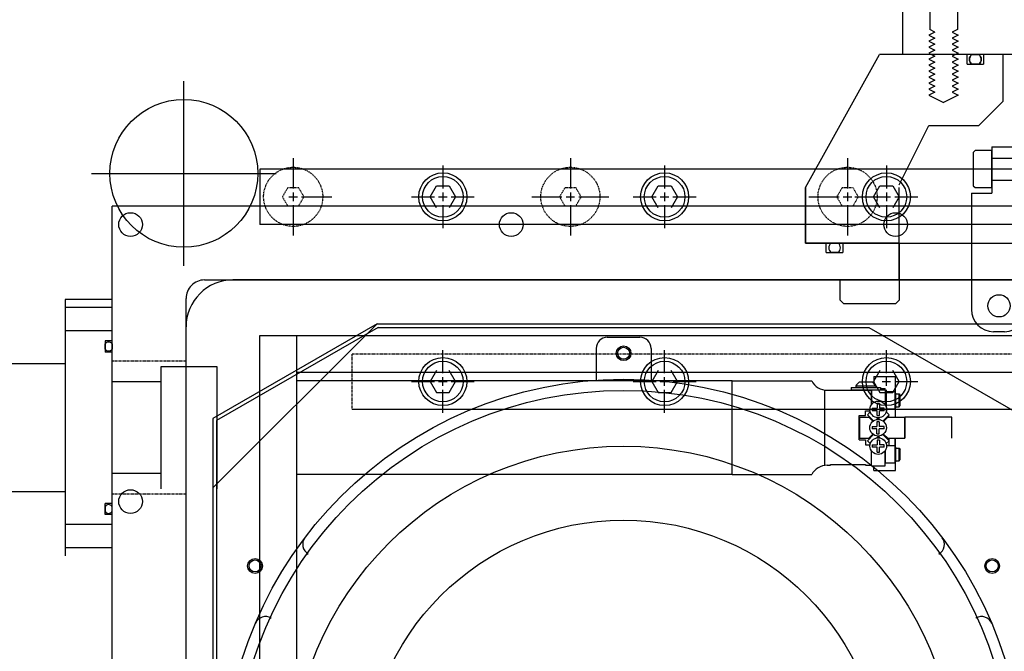
# Model space of a CAD drawing. Extents: x -700 to 5554, y -1685 to 3094.
# Drawn here: x 977 to 1243, y 1903 to 2074 of the extents above; entities that cross this region are included whole.
import ezdxf

# ---------------------------------------------------------------- set-up
doc = ezdxf.new("R2010")
doc.units = 0
doc.header["$MEASUREMENT"] = 0
doc.linetypes.add('HIDDEN', pattern=[0.25, 0.125, -0.125])
doc.layers.get('0').update_dxf_attribs({"linetype": 'CONTINUOUS'})
for name, color, linetype in [('DEWARASSY', 7, 'CONTINUOUS'), ('INNERFPBOX', 7, 'CONTINUOUS'), ('LAYER01', 1, 'CONTINUOUS'), ('LENSHOLDER', 7, 'CONTINUOUS'), ('OBFASTENERS', 7, 'CONTINUOUS'), ('OBPLATELOWER', 7, 'CONTINUOUS'), ('OBPLATEMIDDLE1', 7, 'CONTINUOUS'), ('OPTICALBENCH', 7, 'CONTINUOUS'), ('POST', 7, 'CONTINUOUS'), ('ROBOHAND', 7, 'CONTINUOUS'), ('ZAXIS', 7, 'CONTINUOUS')]:
    doc.layers.add(name, color=color, linetype=linetype)

# ---------------------------------------------------------------- blocks, each defined once
blk = doc.blocks.new('TOTAL-G2')
at = {"layer": 'LAYER01', "color": 7, "linetype": 'Continuous'}
for p, q in [((1220.534328, 2087.242757), (1233.534328, 2087.242757)), ((1223.297481, 2087.242757), (1223.297481, 2071.702757)), ((1230.771081, 2087.242757), (1230.771081, 2071.702757)), ((1224.697481, 2071.002757), (1223.071881, 2070.189957)), ((1223.071881, 2070.189957), (1224.697481, 2069.377157)), ((1224.697481, 2071.002757), (1223.297481, 2071.702757)), ((1230.771081, 2071.702757), (1229.371081, 2071.002757)), ((1229.371081, 2071.002757), (1230.996681, 2070.189957)), ((1230.996681, 2070.189957), (1229.371081, 2069.377157)), ((1224.697481, 2069.377157), (1223.071881, 2068.564357)), ((1223.071881, 2068.564357), (1224.697481, 2067.751557)), ((1224.697481, 2067.751557), (1223.071881, 2066.938757)), ((1229.371081, 2069.377157), (1230.996681, 2068.564357)), ((1230.996681, 2068.564357), (1229.371081, 2067.751557)), ((1229.371081, 2067.751557), (1230.996681, 2066.938757)), ((1223.071881, 2066.938757), (1224.697481, 2066.125957)), ((1224.697481, 2066.125957), (1223.071881, 2065.313157)), ((1223.071881, 2065.313157), (1224.697481, 2064.500357)), ((1230.996681, 2066.938757), (1229.371081, 2066.125957)), ((1229.371081, 2066.125957), (1230.996681, 2065.313157)), ((1230.996681, 2065.313157), (1229.371081, 2064.500357)), ((1224.697481, 2064.500357), (1223.071881, 2063.687557)), ((1223.071881, 2063.687557), (1224.697481, 2062.874757)), ((1224.697481, 2062.874757), (1223.071881, 2062.061957)), ((1223.071881, 2062.061957), (1224.697481, 2061.249157)), ((1229.371081, 2064.500357), (1230.996681, 2063.687557)), ((1230.996681, 2063.687557), (1229.371081, 2062.874757)), ((1229.371081, 2062.874757), (1230.996681, 2062.061957)), ((1230.996681, 2062.061957), (1229.371081, 2061.249157)), ((1224.697481, 2061.249157), (1223.071881, 2060.436357)), ((1223.071881, 2060.436357), (1224.697481, 2059.623557)), ((1224.697481, 2059.623557), (1223.071881, 2058.810757)), ((1229.371081, 2061.249157), (1230.996681, 2060.436357)), ((1230.996681, 2060.436357), (1229.371081, 2059.623557)), ((1229.371081, 2059.623557), (1230.996681, 2058.810757)), ((1223.071881, 2058.810757), (1224.697481, 2057.997957)), ((1224.697481, 2057.997957), (1223.071881, 2057.185157)), ((1223.071881, 2057.185157), (1224.697481, 2056.372357)), ((1230.996681, 2058.810757), (1229.371081, 2057.997957)), ((1229.371081, 2057.997957), (1230.996681, 2057.185157)), ((1230.996681, 2057.185157), (1229.371081, 2056.372357)), ((1224.697481, 2056.372357), (1223.071881, 2055.559557)), ((1223.071881, 2055.559557), (1224.697481, 2054.746757)), ((1224.697481, 2054.746757), (1223.071881, 2053.933957)), ((1229.371081, 2056.372357), (1230.996681, 2055.559557)), ((1230.996681, 2055.559557), (1229.371081, 2054.746757)), ((1229.371081, 2054.746757), (1230.996681, 2053.933957)), ((1223.071881, 2053.933957), (1227.034281, 2051.952757)), ((1230.996681, 2053.933957), (1227.034281, 2051.952757))]:
    blk.add_line(p, q, dxfattribs=at)
blk.add_lwpolyline([(1233.534328, 2087.242757), (1233.534328, 2095.242757), (1220.534328, 2095.242757), (1220.534328, 2087.242757)], close=True, dxfattribs=at)
blk = doc.blocks.new('TOTAL-G1')
at = {"layer": 'LAYER01', "color": 7, "linetype": 'Continuous'}
for p, q in [((1216.054422, 2064.890757), (1216.054422, 2087.242757)), ((1189.68543, 2028.890757), (1209.704422, 2064.890757)), ((1243.054375, 2064.890757), (1209.704422, 2064.890757)), ((1444.554422, 2064.890757), (1216.054422, 2064.890757)), ((1233.384422, 2062.29978), (1233.384422, 2064.89181)), ((1237.884422, 2064.890757), (1237.884422, 2062.29978)), ((1243.054375, 2064.890757), (1243.054375, 2052.202804)), ((1233.384422, 2062.29978), (1237.884422, 2062.29978)), ((1236.554328, 2045.702757), (1243.054375, 2052.202804)), ((1215.054375, 2029.68404), (1223.054375, 2045.702757)), ((1223.054375, 2045.702757), (1236.554328, 2045.702757)), ((1189.685524, 2028.890757), (1189.685524, 2013.890757)), ((1189.685524, 2013.890757), (1189.685524, 2028.890757)), ((1215.054469, 2013.890757), (1215.054469, 2028.890757)), ((1189.685524, 2013.890757), (1189.685524, 2023.890757)), ((1215.054422, 2013.890757), (1189.685524, 2013.890757)), ((1189.685524, 2013.890757), (1215.054469, 2013.890757)), ((1215.054469, 2013.890757), (1189.685524, 2013.890757))]:
    blk.add_line(p, q, dxfattribs=at)
blk.add_lwpolyline([(1236.556421, 2062.29978), (1234.712423, 2062.29978, -0.515703), (1234.712423, 2064.890757), (1236.556421, 2064.890757, -0.515703)], format="xyb", close=True, dxfattribs=at)
for start, end in [(125.439441, 234.560559), (305.439441, 54.560559)]:
    blk.add_arc((1235.634422, 2063.595268), 1.590086, start, end, dxfattribs=at)
at = {"layer": 'LAYER01'}
blk.add_blockref('TOTAL-G2', (0, 0), dxfattribs=at)
blk = doc.blocks.new('TOTAL-G10')
at = {"layer": 'LAYER01', "color": 5, "linetype": 'Continuous'}
for points in [[(1261.054469, 2037.390757), (1261.054469, 2030.390757), (1261.554469, 2029.890757), (1265.054469, 2029.890757), (1265.054469, 2037.890757), (1261.554469, 2037.890757)], [(1265.054469, 2036.390757), (1265.054469, 2031.390757), (1269.054469, 2031.390757), (1269.054469, 2036.390757)], [(1269.054469, 2035.890757), (1269.054469, 2031.890757), (1273.554469, 2031.890757), (1274.054469, 2032.390757), (1274.054469, 2035.390757), (1273.554469, 2035.890757)]]:
    blk.add_lwpolyline(points, close=True, dxfattribs=at)
blk = doc.blocks.new('TOTAL-G11')
at = {"layer": 'LAYER01', "color": 5, "linetype": 'Continuous'}
for points in [[(1365.054469, 2035.890757), (1365.054469, 2031.890757), (1360.554469, 2031.890757), (1360.054469, 2032.390757), (1360.054469, 2035.390757), (1360.554469, 2035.890757)], [(1369.054469, 2036.390757), (1369.054469, 2031.390757), (1365.054469, 2031.390757), (1365.054469, 2036.390757)], [(1373.054469, 2037.390757), (1373.054469, 2030.390757), (1372.554469, 2029.890757), (1369.054469, 2029.890757), (1369.054469, 2037.890757), (1372.554469, 2037.890757)]]:
    blk.add_lwpolyline(points, close=True, dxfattribs=at)
blk = doc.blocks.new('TOTAL-G12')
at = {"layer": 'LAYER01', "color": 5, "linetype": 'Continuous'}
for points in [[(1365.054469, 2035.890757), (1365.054469, 2031.890757), (1360.554469, 2031.890757), (1360.054469, 2032.390757), (1360.054469, 2035.390757), (1360.554469, 2035.890757)], [(1369.054469, 2036.390757), (1369.054469, 2031.390757), (1365.054469, 2031.390757), (1365.054469, 2036.390757)], [(1373.054469, 2037.390757), (1373.054469, 2030.390757), (1372.554469, 2029.890757), (1369.054469, 2029.890757), (1369.054469, 2037.890757), (1372.554469, 2037.890757)]]:
    blk.add_lwpolyline(points, close=True, dxfattribs=at)
blk = doc.blocks.new('TOTAL-G13')
at = {"layer": 'LAYER01', "color": 5, "linetype": 'Continuous'}
for points in [[(1261.054469, 2037.390757), (1261.054469, 2030.390757), (1261.554469, 2029.890757), (1265.054469, 2029.890757), (1265.054469, 2037.890757), (1261.554469, 2037.890757)], [(1265.054469, 2036.390757), (1265.054469, 2031.390757), (1269.054469, 2031.390757), (1269.054469, 2036.390757)], [(1269.054469, 2035.890757), (1269.054469, 2031.890757), (1273.554469, 2031.890757), (1274.054469, 2032.390757), (1274.054469, 2035.390757), (1273.554469, 2035.890757)]]:
    blk.add_lwpolyline(points, close=True, dxfattribs=at)
blk = doc.blocks.new('TOTAL-G9')
at = {"layer": 'LAYER01', "color": 5, "linetype": 'Continuous'}
for p, q in [((1248.054469, 2064.890757), (1248.054469, 2027.640757)), ((1386.054469, 2064.890757), (1248.054469, 2064.890757)), ((1386.054469, 2064.890757), (1248.054469, 2064.890757)), ((1248.054469, 2064.890757), (1248.054469, 2027.640757)), ((1386.054469, 2064.890757), (1386.054469, 2027.640757)), ((1386.054469, 2064.890757), (1386.054469, 2027.640757)), ((1240.054469, 2039.890757), (1240.054469, 2027.390757)), ((1240.054469, 2039.890757), (1248.054469, 2039.890757)), ((1240.054469, 2039.890757), (1248.054469, 2039.890757)), ((1240.054469, 2039.890757), (1240.054469, 2027.390757)), ((1248.054469, 2039.890757), (1248.054469, 2027.390757)), ((1248.054469, 2039.890757), (1248.054469, 2027.390757)), ((1254.054469, 2039.640757), (1254.054469, 2027.640757)), ((1254.054469, 2039.640757), (1254.054469, 2027.640757)), ((1275.554469, 2039.390757), (1254.054469, 2039.390757)), ((1275.554469, 2039.390757), (1254.054469, 2039.390757)), ((1256.054469, 2038.890757), (1256.054469, 2027.390757)), ((1256.054469, 2038.890757), (1261.054469, 2038.890757)), ((1256.054469, 2038.890757), (1261.054469, 2038.890757)), ((1256.054469, 2038.890757), (1256.054469, 2027.390757)), ((1261.054469, 2027.390757), (1261.054469, 2038.890757)), ((1261.054469, 2027.390757), (1261.054469, 2038.890757)), ((1269.054469, 2038.890757), (1274.054469, 2038.890757)), ((1269.054469, 2038.890757), (1269.054469, 2027.390757)), ((1269.054469, 2038.890757), (1269.054469, 2027.390757)), ((1269.054469, 2038.890757), (1274.054469, 2038.890757)), ((1274.054469, 2038.890757), (1274.054469, 2027.390757)), ((1274.054469, 2038.890757), (1274.054469, 2027.390757)), ((1275.554469, 2027.890757), (1275.554469, 2039.390757)), ((1275.554469, 2027.890757), (1275.554469, 2039.390757)), ((1358.554469, 2027.890757), (1358.554469, 2039.390757)), ((1358.554469, 2039.390757), (1380.054469, 2039.390757)), ((1358.554469, 2039.390757), (1380.054469, 2039.390757)), ((1358.554469, 2027.890757), (1358.554469, 2039.390757)), ((1360.054469, 2038.890757), (1360.054469, 2027.390757)), ((1365.054469, 2038.890757), (1360.054469, 2038.890757)), ((1365.054469, 2038.890757), (1360.054469, 2038.890757)), ((1360.054469, 2038.890757), (1360.054469, 2027.390757)), ((1365.054469, 2038.890757), (1365.054469, 2027.390757)), ((1365.054469, 2038.890757), (1365.054469, 2027.390757)), ((1373.054469, 2027.390757), (1373.054469, 2038.890757)), ((1378.054469, 2038.890757), (1373.054469, 2038.890757)), ((1378.054469, 2038.890757), (1373.054469, 2038.890757)), ((1373.054469, 2027.390757), (1373.054469, 2038.890757)), ((1378.054469, 2038.890757), (1378.054469, 2027.390757)), ((1378.054469, 2038.890757), (1378.054469, 2027.390757)), ((1380.054469, 2039.640757), (1380.054469, 2027.640757)), ((1380.054469, 2039.640757), (1380.054469, 2027.640757)), ((1394.054469, 2039.890757), (1386.054469, 2039.890757)), ((1386.054469, 2039.890757), (1386.054469, 2027.390757)), ((1386.054469, 2039.890757), (1386.054469, 2027.390757)), ((1394.054469, 2039.890757), (1386.054469, 2039.890757)), ((1394.054469, 2039.890757), (1394.054469, 2026.390757)), ((1394.054469, 2039.890757), (1394.054469, 2026.390757)), ((1240.054469, 2036.890757), (1248.054469, 2036.890757)), ((1240.054469, 2036.890757), (1243.054469, 2036.890757)), ((1240.054469, 2036.890757), (1243.054469, 2036.890757)), ((1240.054469, 2036.890757), (1248.054469, 2036.890757)), ((1248.054469, 2036.640757), (1254.054469, 2036.640757)), ((1248.054469, 2036.640757), (1254.054469, 2036.640757)), ((1256.054469, 2035.890757), (1261.054469, 2035.890757)), ((1256.054469, 2035.890757), (1261.054469, 2035.890757)), ((1261.054469, 2036.390757), (1269.054469, 2036.390757)), ((1261.054469, 2036.390757), (1269.054469, 2036.390757)), ((1269.054469, 2035.890757), (1274.054469, 2035.890757)), ((1269.054469, 2035.890757), (1274.054469, 2035.890757)), ((1365.054469, 2035.890757), (1360.054469, 2035.890757)), ((1365.054469, 2035.890757), (1360.054469, 2035.890757)), ((1373.054469, 2036.390757), (1365.054469, 2036.390757)), ((1373.054469, 2036.390757), (1365.054469, 2036.390757)), ((1378.054469, 2035.890757), (1373.054469, 2035.890757)), ((1378.054469, 2035.890757), (1373.054469, 2035.890757)), ((1386.054469, 2036.640757), (1380.054469, 2036.640757)), ((1386.054469, 2036.640757), (1380.054469, 2036.640757)), ((1394.054469, 2036.890757), (1386.054469, 2036.890757)), ((1394.054469, 2036.890757), (1386.054469, 2036.890757)), ((1394.054469, 2036.890757), (1391.054469, 2036.890757)), ((1394.054469, 2036.890757), (1391.054469, 2036.890757)), ((1240.054469, 2030.890757), (1248.054469, 2030.890757)), ((1240.054469, 2030.890757), (1248.054469, 2030.890757)), ((1248.054469, 2031.140757), (1254.054469, 2031.140757)), ((1248.054469, 2031.140757), (1254.054469, 2031.140757)), ((1256.054469, 2031.890757), (1261.054469, 2031.890757)), ((1256.054469, 2031.890757), (1261.054469, 2031.890757)), ((1261.054469, 2031.390757), (1269.054469, 2031.390757)), ((1261.054469, 2031.390757), (1269.054469, 2031.390757)), ((1269.054469, 2031.890757), (1274.054469, 2031.890757)), ((1269.054469, 2031.890757), (1274.054469, 2031.890757)), ((1365.054469, 2031.890757), (1360.054469, 2031.890757)), ((1365.054469, 2031.890757), (1360.054469, 2031.890757)), ((1373.054469, 2031.390757), (1365.054469, 2031.390757)), ((1373.054469, 2031.390757), (1365.054469, 2031.390757)), ((1378.054469, 2031.890757), (1373.054469, 2031.890757)), ((1378.054469, 2031.890757), (1373.054469, 2031.890757)), ((1386.054469, 2031.140757), (1380.054469, 2031.140757)), ((1386.054469, 2031.140757), (1380.054469, 2031.140757)), ((1394.054469, 2030.890757), (1386.054469, 2030.890757)), ((1394.054469, 2030.890757), (1386.054469, 2030.890757)), ((1248.054469, 2027.640757), (1254.054469, 2027.640757)), ((1248.054469, 2027.640757), (1254.054469, 2027.640757)), ((1256.054469, 2028.890757), (1261.054469, 2028.890757)), ((1256.054469, 2028.890757), (1261.054469, 2028.890757)), ((1261.054469, 2029.890757), (1269.054469, 2029.890757)), ((1261.054469, 2029.890757), (1269.054469, 2029.890757)), ((1358.554469, 2027.890757), (1275.554469, 2027.890757)), ((1358.554469, 2027.890757), (1275.554469, 2027.890757)), ((1373.054469, 2029.890757), (1365.054469, 2029.890757)), ((1373.054469, 2029.890757), (1365.054469, 2029.890757)), ((1378.054469, 2028.890757), (1373.054469, 2028.890757)), ((1378.054469, 2028.890757), (1373.054469, 2028.890757)), ((1386.054469, 2027.640757), (1380.054469, 2027.640757)), ((1386.054469, 2027.640757), (1380.054469, 2027.640757)), ((1234.554469, 2027.390757), (1240.054469, 2027.390757)), ((1234.554469, 2027.390757), (1234.554469, 1995.890757)), ((1234.554469, 2027.390757), (1234.554469, 1995.890757)), ((1234.554469, 2027.390757), (1240.054469, 2027.390757)), ((1248.054469, 2027.390757), (1256.054469, 2027.390757)), ((1248.054469, 2027.390757), (1256.054469, 2027.390757)), ((1256.054469, 2027.390757), (1269.054469, 2027.390757)), ((1256.054469, 2027.390757), (1269.054469, 2027.390757)), ((1274.054469, 2027.390757), (1317.054469, 2027.390757)), ((1274.054469, 2027.390757), (1317.054469, 2027.390757)), ((1360.054469, 2027.390757), (1317.054469, 2027.390757)), ((1360.054469, 2027.390757), (1317.054469, 2027.390757)), ((1378.054469, 2027.390757), (1365.054469, 2027.390757)), ((1378.054469, 2027.390757), (1365.054469, 2027.390757)), ((1386.054469, 2027.390757), (1378.054469, 2027.390757)), ((1386.054469, 2027.390757), (1378.054469, 2027.390757)), ((1399.554469, 2026.390757), (1394.054469, 2026.390757)), ((1399.554469, 2026.390757), (1394.054469, 2026.390757)), ((1399.554469, 2026.390757), (1399.554469, 1995.890757)), ((1399.554469, 2026.390757), (1399.554469, 1995.890757)), ((1378.554469, 2002.890757), (1255.554469, 2002.890757)), ((1378.554469, 2002.890757), (1255.554469, 2002.890757)), ((1249.554469, 1996.890757), (1249.554469, 1995.890757)), ((1249.554469, 1996.890757), (1249.554469, 1995.890757)), ((1384.554469, 1996.890757), (1384.554469, 1995.890757)), ((1384.554469, 1996.890757), (1384.554469, 1995.890757)), ((1243.554469, 1989.890757), (1240.554469, 1989.890757)), ((1243.554469, 1989.890757), (1240.554469, 1989.890757)), ((1393.554469, 1989.890757), (1390.554469, 1989.890757)), ((1393.554469, 1989.890757), (1390.554469, 1989.890757))]:
    blk.add_line(p, q, dxfattribs=at)
for points in [[(1336.054469, 2069.890757), (1336.054469, 2064.890757), (1298.054469, 2064.890757), (1298.054469, 2069.890757)], [(1336.054469, 2069.890757), (1336.054469, 2064.890757), (1298.054469, 2064.890757), (1298.054469, 2069.890757)], [(1235.054469, 2038.390757), (1235.054469, 2029.390757), (1235.554469, 2028.890757), (1240.054469, 2028.890757), (1240.054469, 2038.890757), (1235.554469, 2038.890757)], [(1235.054469, 2038.390757), (1235.054469, 2029.390757), (1235.554469, 2028.890757), (1240.054469, 2028.890757), (1240.054469, 2038.890757), (1235.554469, 2038.890757)], [(1399.054469, 2038.390757), (1399.054469, 2029.390757), (1398.554469, 2028.890757), (1394.054469, 2028.890757), (1394.054469, 2038.890757), (1398.554469, 2038.890757)], [(1399.054469, 2038.390757), (1399.054469, 2029.390757), (1398.554469, 2028.890757), (1394.054469, 2028.890757), (1394.054469, 2038.890757), (1398.554469, 2038.890757)]]:
    blk.add_lwpolyline(points, close=True, dxfattribs=at)
for centre in [(1242.054469, 1996.890757), (1242.054469, 1996.890757), (1242.054469, 1996.890757), (1242.054469, 1996.890757), (1392.054469, 1996.890757), (1392.054469, 1996.890757), (1392.054469, 1996.890757), (1392.054469, 1996.890757)]:
    blk.add_circle(centre, 3, dxfattribs=at)
for centre, start, end in [((1255.554469, 1996.890757), 90, 180), ((1255.554469, 1996.890757), 90, 180), ((1378.554469, 1996.890757), 0, 90), ((1378.554469, 1996.890757), 0, 90), ((1240.554469, 1995.890757), 180, 270), ((1240.554469, 1995.890757), 180, 270), ((1243.554469, 1995.890757), 270, 0), ((1243.554469, 1995.890757), 270, 0), ((1390.554469, 1995.890757), 180, 270), ((1390.554469, 1995.890757), 180, 270), ((1393.554469, 1995.890757), 270, 0), ((1393.554469, 1995.890757), 270, 0)]:
    blk.add_arc(centre, 6, start, end, dxfattribs=at)
at = {"layer": 'LAYER01'}
for name in ['TOTAL-G10', 'TOTAL-G13', 'TOTAL-G11', 'TOTAL-G12']:
    blk.add_blockref(name, (0, 0), dxfattribs=at)

msp = doc.modelspace()

# ---------------------------------------------------------------- linework, layer by layer
at = {"color": 0, "linetype": 'Continuous'}
msp.add_circle((1317.55446, 1868.89181), 410, dxfattribs=at)
at = {"layer": 'DEWARASSY', "color": 7, "linetype": 'Continuous'}
for points in [[(1632.05447, 2023.89181), (1002.05447, 2023.89181)], [(1002.05447, 1713.89181), (1002.05447, 2023.89181)], [(1027.05446, 2003.89181), (1607.05448, 2003.89181)], [(1599.35447, 2003.89181), (1034.75447, 2003.89181)], [(1199.05447, 2003.89181), (1215.05447, 2003.89181)], [(1022.05446, 1738.89178), (1022.05446, 1998.89181)], [(1022.05447, 1746.59181), (1022.05447, 1991.19181)]]:
    msp.add_lwpolyline(points, dxfattribs=at)
at = {"layer": 'DEWARASSY', "color": 7, "linetype": 'HIDDEN'}
for points in [[(1022.05447, 1981.89181), (1002.05447, 1981.89181)], [(1022.05447, 1945.89181), (1002.05447, 1945.89181)]]:
    msp.add_lwpolyline(points, dxfattribs=at)
at = {"layer": 'DEWARASSY', "color": 7, "linetype": 'Continuous'}
for centre in [(1007.05446, 2018.89181), (1110.05448, 2018.89181), (1214.05448, 2018.89181), (1007.05446, 1943.90194)]:
    msp.add_circle(centre, 3.2, dxfattribs=at)
for centre, radius, start, end in [((1027.05446, 1998.89181), 5, 90.000003, 180.000005), ((1034.75447, 1991.19181), 12.7, 90, 180)]:
    msp.add_arc(centre, radius, start, end, dxfattribs=at)
at = {"layer": 'INNERFPBOX', "color": 7, "linetype": 'Continuous'}
for points in [[(1042.05447, 1988.89181), (1592.05447, 1988.89181)], [(1042.05447, 1748.89181), (1042.05447, 1988.89181)], [(1052.05447, 1748.89181), (1052.05447, 1988.89181)], [(1052.05447, 1978.89181), (1582.05447, 1978.89181)]]:
    msp.add_lwpolyline(points, dxfattribs=at)
at = {"layer": 'LAYER01', "color": 7, "linetype": 'Continuous'}
msp.add_line((1199.80452, 2013.89076), (1434.30442, 2013.89076), dxfattribs=at)
at = {"layer": 'LENSHOLDER', "color": 7, "linetype": 'Continuous'}
for points in [[(1073.79349, 1992.05732), (1029.33281, 1966.38794)], [(1074.0625, 1991.05337), (1030.33677, 1965.80831)], [(1073.79349, 1992.05732), (1306.05447, 1992.05732)], [(1074.0625, 1991.05337), (1206.85279, 1991.05337)], [(1206.85279, 1991.05337), (1250.57852, 1965.80831)], [(1136.04024, 1988.36248), (1144.87505, 1988.36248)], [(1133.02838, 1985.35062), (1133.02838, 1976.76229)], [(1147.88692, 1985.35062), (1147.88692, 1976.76229)], [(1029.33281, 1966.38794), (1029.33281, 1771.39568)], [(1030.33677, 1965.80831), (1030.33677, 1771.97531)], [(1054.85036, 1929.86421), (1055.13766, 1929.69833)], [(1226.06494, 1929.86421), (1225.77763, 1929.69833)], [(1044.85036, 1912.5437), (1045.13766, 1912.37782)], [(1236.06494, 1912.5437), (1235.77763, 1912.37782)]]:
    msp.add_lwpolyline(points, dxfattribs=at)
at = {"layer": 'LENSHOLDER', "color": 1, "linetype": 'Continuous'}
msp.add_lwpolyline([(1073.79349, 1992.05732), (1029.33281, 1947.59665)], dxfattribs=at)
at = {"layer": 'LENSHOLDER', "color": 7, "linetype": 'Continuous'}
for centre, radius in [((1140.45765, 1984.04547), 2), ((1140.45765, 1984.04547), 1.621), ((1140.45765, 1868.89181), 108.12602), ((1140.45765, 1868.89181), 105.1011), ((1140.45765, 1868.89181), 90), ((1040.73165, 1926.46864), 2), ((1040.73165, 1926.46864), 1.621), ((1240.18365, 1926.46864), 2), ((1240.18365, 1926.46864), 1.621)]:
    msp.add_circle(centre, radius, dxfattribs=at)
for centre, start, end in [((1136.04024, 1985.35062), 90, 180), ((1144.87505, 1985.35062), 0, 90), ((1056.6436, 1932.30668), 142.888345, 240), ((1224.27169, 1932.30668), 300, 37.111655), ((1043.63173, 1909.76947), 60, 157.111655), ((1237.28356, 1909.76947), 22.888345, 120)]:
    msp.add_arc(centre, 3.01187, start, end, dxfattribs=at)
at = {"layer": 'OBFASTENERS', "color": 7, "linetype": 'Continuous'}
for points in [[(1051.05447, 2036.83505), (1051.05447, 2028.66099)], [(1126.05447, 2036.83505), (1126.05447, 2028.66099)], [(1201.05447, 2036.83505), (1201.05447, 2028.66099)], [(1091.55447, 2034.90615), (1091.55447, 2028.66099)], [(1151.55447, 2034.90615), (1151.55447, 2028.66099)], [(1211.55447, 2034.90615), (1211.55447, 2028.66099)], [(1051.05447, 2027.55408), (1051.05447, 2025.22954)], [(1089.82242, 2023.39181), (1088.09037, 2026.39181), (1089.82242, 2029.39181), (1093.28652, 2029.39181), (1095.01857, 2026.39181), (1093.28652, 2023.39181)], [(1091.55447, 2027.55408), (1091.55447, 2025.22954)], [(1126.05447, 2027.55408), (1126.05447, 2025.22954)], [(1149.82242, 2023.39181), (1148.09037, 2026.39181), (1149.82242, 2029.39181), (1153.28652, 2029.39181), (1155.01857, 2026.39181), (1153.28652, 2023.39181)], [(1151.55447, 2027.55408), (1151.55447, 2025.22954)], [(1201.05447, 2027.55408), (1201.05447, 2025.22954)], [(1209.82242, 2023.39181), (1208.09037, 2026.39181), (1209.82242, 2029.39181), (1213.28652, 2029.39181), (1215.01857, 2026.39181), (1213.28652, 2023.39181)], [(1211.55447, 2027.55408), (1211.55447, 2025.22954)], [(1049.8922, 2026.39181), (1052.21674, 2026.39181)], [(1053.32365, 2026.39181), (1061.4977, 2026.39181)], [(1083.04013, 2026.39181), (1089.28529, 2026.39181)], [(1090.3922, 2026.39181), (1092.71674, 2026.39181)], [(1093.82365, 2026.39181), (1100.06881, 2026.39181)], [(1115.61123, 2026.39181), (1123.78529, 2026.39181)], [(1124.8922, 2026.39181), (1127.21674, 2026.39181)], [(1128.32365, 2026.39181), (1136.4977, 2026.39181)], [(1143.04013, 2026.39181), (1149.28529, 2026.39181)], [(1150.3922, 2026.39181), (1152.71674, 2026.39181)], [(1153.82365, 2026.39181), (1160.06881, 2026.39181)], [(1190.61123, 2026.39181), (1198.78529, 2026.39181)], [(1199.8922, 2026.39181), (1202.21674, 2026.39181)], [(1203.04013, 2026.39181), (1209.28529, 2026.39181)], [(1203.32365, 2026.39181), (1211.4977, 2026.39181)], [(1210.3922, 2026.39181), (1212.71674, 2026.39181)], [(1213.82365, 2026.39181), (1220.06881, 2026.39181)], [(1051.05447, 2024.12263), (1051.05447, 2015.94857)], [(1091.55447, 2024.12263), (1091.55447, 2017.87747)], [(1126.05447, 2024.12263), (1126.05447, 2015.94857)], [(1151.55447, 2024.12263), (1151.55447, 2017.87747)], [(1201.05447, 2024.12263), (1201.05447, 2015.94857)], [(1211.55447, 2024.12263), (1211.55447, 2017.87747)], [(1091.55447, 1978.66099), (1091.55447, 1984.90615)], [(1151.55447, 1978.66099), (1151.55447, 1984.90615)], [(1211.55447, 1978.66099), (1211.55447, 1984.90615)], [(1089.82242, 1979.39181), (1088.09037, 1976.39181), (1089.82242, 1973.39181), (1093.28652, 1973.39181), (1095.01857, 1976.39181), (1093.28652, 1979.39181)], [(1091.55447, 1975.22954), (1091.55447, 1977.55408)], [(1149.82242, 1979.39181), (1148.09037, 1976.39181), (1149.82242, 1973.39181), (1153.28652, 1973.39181), (1155.01857, 1976.39181), (1153.28652, 1979.39181)], [(1151.55447, 1975.22954), (1151.55447, 1977.55408)], [(1209.82242, 1979.39181), (1208.09037, 1976.39181), (1209.82242, 1973.39181), (1213.28652, 1973.39181), (1215.01857, 1976.39181), (1213.28652, 1979.39181)], [(1211.55447, 1975.22954), (1211.55447, 1977.55408)], [(1083.04013, 1976.39181), (1089.28529, 1976.39181)], [(1090.3922, 1976.39181), (1092.71674, 1976.39181)], [(1093.82365, 1976.39181), (1100.06881, 1976.39181)], [(1143.04013, 1976.39181), (1149.28529, 1976.39181)], [(1150.3922, 1976.39181), (1152.71674, 1976.39181)], [(1153.82365, 1976.39181), (1160.06881, 1976.39181)], [(1210.3922, 1976.39181), (1212.71674, 1976.39181)], [(1213.82365, 1976.39181), (1220.06881, 1976.39181)], [(1091.55447, 1967.87747), (1091.55447, 1974.12263)], [(1151.55447, 1967.87747), (1151.55447, 1974.12263)], [(1211.55447, 1967.87747), (1211.55447, 1974.12263)]]:
    msp.add_lwpolyline(points, dxfattribs=at)
at = {"layer": 'OBFASTENERS', "color": 7, "linetype": 'HIDDEN'}
for points in [[(1049.61109, 2023.89181), (1048.16772, 2026.39181), (1049.61109, 2028.89181), (1052.49785, 2028.89181), (1053.94122, 2026.39181), (1052.49785, 2023.89181)], [(1124.61109, 2023.89181), (1123.16772, 2026.39181), (1124.61109, 2028.89181), (1127.49785, 2028.89181), (1128.94122, 2026.39181), (1127.49785, 2023.89181)], [(1199.61109, 2023.89181), (1198.16772, 2026.39181), (1199.61109, 2028.89181), (1202.49785, 2028.89181), (1203.94122, 2026.39181), (1202.49785, 2023.89181)]]:
    msp.add_lwpolyline(points, dxfattribs=at)
for centre in [(1051.05447, 2026.39181), (1126.05447, 2026.39181), (1201.05447, 2026.39181)]:
    msp.add_circle(centre, 8, dxfattribs=at)
at = {"layer": 'OBFASTENERS', "color": 7, "linetype": 'Continuous'}
for centre, radius in [((1091.55447, 2026.39181), 6.5), ((1151.55447, 2026.39181), 6.5), ((1211.55447, 2026.39181), 6.5), ((1091.55447, 2026.39181), 5.5), ((1151.55447, 2026.39181), 5.5), ((1211.55447, 2026.39181), 5.5), ((1091.55447, 1976.39181), 6.5), ((1151.55447, 1976.39181), 6.5), ((1211.55447, 1976.39181), 6.5), ((1091.55447, 1976.39181), 5.5), ((1151.55447, 1976.39181), 5.5), ((1211.55447, 1976.39181), 5.5)]:
    msp.add_circle(centre, radius, dxfattribs=at)
at = {"layer": 'OBPLATELOWER', "color": 1, "linetype": 'HIDDEN'}
for points in [[(1067.05447, 1983.89181), (1567.05447, 1983.89181)], [(1067.05447, 1968.89181), (1067.05447, 1983.89181)], [(1067.05447, 1968.89181), (1067.05447, 1983.89181)], [(1067.05447, 1968.89181), (1567.05447, 1968.89181)]]:
    msp.add_lwpolyline(points, dxfattribs=at)
at = {"layer": 'OBPLATEMIDDLE1', "color": 4, "linetype": 'Continuous'}
msp.add_lwpolyline([(1067.05447, 1968.89181), (1567.05447, 1968.89181), (1567.05447, 2033.89181), (1067.05447, 2033.89181)], dxfattribs=at)
at = {"layer": 'OPTICALBENCH', "color": 4, "linetype": 'Continuous'}
for points in [[(1592.05447, 2033.89181), (1042.05447, 2033.89181)], [(1042.05447, 2033.89181), (1042.05447, 2018.89181)], [(1592.05447, 2018.89181), (1042.05447, 2018.89181)]]:
    msp.add_lwpolyline(points, dxfattribs=at)
at = {"layer": 'OPTICALBENCH', "color": 6, "linetype": 'Continuous'}
msp.add_circle((1140.45765, 1868.89181), 70, dxfattribs=at)
at = {"layer": 'POST', "color": 7, "linetype": 'Continuous'}
for points in [[(1021.45875, 2007.74292), (1021.45875, 2057.74292)], [(996.45875, 2032.74292), (1046.45875, 2032.74292)]]:
    msp.add_lwpolyline(points, dxfattribs=at)
msp.add_circle((1021.45875, 2032.74292), 20, dxfattribs=at)
at = {"layer": 'ROBOHAND', "color": 7, "linetype": 'Continuous'}
for points in [[(1002.05447, 1929.22081), (1002.05447, 1998.56281), (989.35447, 1998.56281), (989.35447, 1929.22081)], [(1002.05447, 1996.42921), (989.35447, 1996.42921)], [(1002.05447, 1990.07921), (989.35447, 1990.07921)], [(1000.14947, 1987.41221), (1000.14947, 1984.36421)], [(1002.05447, 1987.41221), (1000.14947, 1987.41221)], [(1000.14947, 1985.17488), (1000.14947, 1986.60154)], [(1002.05447, 1986.60154), (1002.05447, 1985.17488)], [(1002.05447, 1984.36421), (1000.14947, 1984.36421)], [(989.35447, 1981.21461), (956.46277, 1981.21461)], [(1030.50247, 1947.38181), (1030.50247, 1980.40181), (1015.26247, 1980.40181), (1015.26247, 1947.38181)], [(1208.16709, 1977.72784), (1208.16709, 1975.80379)], [(1208.16709, 1977.72784), (1214.00909, 1977.72784)], [(1214.00909, 1973.29412), (1214.00909, 1977.72784)], [(1015.26247, 1976.28701), (1002.05447, 1976.28701)], [(1169.81309, 1976.58484), (1052.05447, 1976.58484)], [(1169.81309, 1976.58484), (1191.3481, 1976.58484)], [(1169.81309, 1951.18484), (1169.81309, 1976.58484)], [(1202.02029, 1974.80682), (1202.02029, 1974.17184)], [(1202.02029, 1974.80682), (1209.94511, 1974.80682)], [(1202.02029, 1974.17184), (1209.94511, 1974.17184)], [(1203.27761, 1975.18782), (1203.27761, 1974.80682)], [(1203.27761, 1975.18782), (1208.68779, 1975.18782)], [(1204.30022, 1976.30542), (1207.66518, 1976.30542)], [(1207.50669, 1974.17184), (1207.50669, 1970.10866)], [(1207.50669, 1974.17184), (1211.21509, 1974.17184)], [(1208.68779, 1975.18782), (1208.68779, 1974.80682)], [(1209.94511, 1974.80682), (1209.94511, 1974.17184)], [(1209.94511, 1974.55284), (1211.21509, 1974.55284)], [(1211.21509, 1974.17184), (1211.21509, 1974.55284)], [(1211.21509, 1974.17184), (1211.21509, 1970.10866)], [(1194.90829, 1953.67999), (1194.90829, 1974.04484)], [(1195.5602, 1974.04484), (1207.50669, 1974.04484)], [(1207.50669, 1974.04487), (1207.50669, 1970.10866)], [(1207.50669, 1970.10866), (1207.50669, 1974.04484)], [(1213.80612, 1973.60037), (1211.21509, 1973.60037)], [(1211.21509, 1973.60037), (1211.21509, 1970.10866)], [(1214.05989, 1973.21751), (1213.80612, 1973.60037)], [(1213.80612, 1973.60037), (1213.80612, 1968.95214)], [(1214.05989, 1973.21751), (1214.05989, 1969.335)], [(1214.05989, 1969.52364), (1214.05989, 1973.02887)], [(1214.05989, 1973.02887), (1215.02466, 1973.02887)], [(1215.02466, 1973.02887), (1215.27909, 1972.64495)], [(1215.02466, 1969.52364), (1215.02466, 1973.02887)], [(1215.27909, 1969.90756), (1215.27909, 1972.64495)], [(1207.73519, 1969.16728), (1209.03145, 1969.16728)], [(1207.73519, 1969.16728), (1207.73519, 1968.50841)], [(1209.69033, 1970.46355), (1209.03145, 1970.46355)], [(1209.03145, 1970.46355), (1209.03145, 1969.16728)], [(1209.69033, 1970.46355), (1209.69033, 1969.16728)], [(1210.98659, 1969.16728), (1209.69033, 1969.16728)], [(1210.98659, 1968.50841), (1210.98659, 1969.16728)], [(1213.80612, 1968.95214), (1211.60589, 1968.95214)], [(1214.05989, 1969.335), (1213.80612, 1968.95214)], [(1214.00909, 1966.73218), (1214.00909, 1969.25839)], [(1214.05989, 1969.52364), (1215.02466, 1969.52364)], [(1215.02466, 1969.52364), (1215.27909, 1969.90756)], [(1204.15389, 1967.18684), (1205.88111, 1967.18684)], [(1204.15389, 1960.58282), (1204.15389, 1967.18684)], [(1204.35074, 1966.73218), (1206.78914, 1966.73218)], [(1204.35074, 1961.0375), (1204.35074, 1966.73218)], [(1205.88111, 1967.18684), (1205.88111, 1968.50764)], [(1205.88111, 1968.50764), (1207.13737, 1968.50764)], [(1206.41891, 1967.39047), (1207.2107, 1968.1823)], [(1206.41891, 1967.39047), (1208.05523, 1965.75413)], [(1206.78914, 1966.73218), (1207.88837, 1965.63122)], [(1209.03145, 1968.50841), (1207.73519, 1968.50841)], [(1209.36442, 1966.241), (1208.9836, 1966.62185)], [(1209.03145, 1967.21214), (1209.03145, 1968.50841)], [(1209.03145, 1967.21214), (1209.69033, 1967.21214)], [(1209.36089, 1966.42484), (1209.18923, 1966.5965)], [(1209.36089, 1966.42484), (1209.53257, 1966.5965)], [(1209.74671, 1966.62329), (1209.36442, 1966.241)], [(1209.69033, 1967.21214), (1209.69033, 1968.50841)], [(1210.98659, 1968.50841), (1209.69033, 1968.50841)], [(1210.6238, 1965.70432), (1212.30995, 1967.39047)], [(1210.78123, 1965.57897), (1211.93264, 1966.73218)], [(1212.30995, 1967.39047), (1211.5127, 1968.18765)], [(1211.93264, 1966.73218), (1216.54274, 1966.73218)], [(1212.23109, 1966.73218), (1212.23109, 1967.31384)], [(1229.28431, 1961.05144), (1229.28431, 1966.73218), (1216.54274, 1966.73218), (1216.54274, 1961.05144)], [(1216.54274, 1961.0375), (1216.54274, 1966.73218)], [(1207.67804, 1964.21428), (1207.67804, 1963.55541)], [(1207.67804, 1964.21428), (1208.9743, 1964.21428)], [(1208.9743, 1963.55541), (1207.67804, 1963.55541)], [(1209.63317, 1965.51055), (1208.9743, 1965.51055)], [(1208.9743, 1965.51055), (1208.9743, 1964.21428)], [(1208.9743, 1962.25914), (1208.9743, 1963.55541)], [(1209.63317, 1965.51055), (1209.63317, 1964.21428)], [(1210.92944, 1964.21428), (1209.63317, 1964.21428)], [(1209.63317, 1962.25914), (1209.63317, 1963.55541)], [(1210.92944, 1963.55541), (1209.63317, 1963.55541)], [(1210.92944, 1963.55541), (1210.92944, 1964.21428)], [(1204.35074, 1961.0375), (1206.78914, 1961.0375)], [(1206.41891, 1960.37921), (1208.05523, 1962.01556)], [(1206.78914, 1961.0375), (1207.88837, 1962.13847)], [(1208.9743, 1962.25914), (1209.63317, 1962.25914)], [(1209.36442, 1961.52869), (1208.9836, 1961.14784)], [(1209.36089, 1961.34487), (1209.18923, 1961.17319)], [(1209.36089, 1961.34487), (1209.53257, 1961.17319)], [(1209.74671, 1961.14639), (1209.36442, 1961.52869)], [(1210.6238, 1962.06539), (1212.30995, 1960.37921)], [(1210.78123, 1962.19071), (1211.93264, 1961.0375)], [(1211.93264, 1961.0375), (1216.54274, 1961.0375)], [(1212.23109, 1960.70984), (1212.23109, 1961.0375)], [(1212.31999, 1958.96997), (1212.31999, 1961.0375)], [(1213.90749, 1958.81703), (1213.90749, 1961.0375)], [(1214.00909, 1958.66372), (1214.00909, 1961.0375)], [(1204.15389, 1960.58284), (1205.88111, 1960.58284)], [(1205.88111, 1960.58284), (1205.88111, 1959.26204)], [(1205.88111, 1959.26204), (1207.13737, 1959.26204)], [(1206.41891, 1960.37921), (1207.2107, 1959.58742)], [(1207.73519, 1959.26128), (1207.73519, 1958.60241)], [(1207.73519, 1959.26128), (1209.03145, 1959.26128)], [(1209.03145, 1958.60241), (1207.73519, 1958.60241)], [(1209.69033, 1960.55754), (1209.03145, 1960.55754)], [(1209.03145, 1960.55754), (1209.03145, 1959.26128)], [(1209.03145, 1957.30614), (1209.03145, 1958.60241)], [(1209.69033, 1960.55754), (1209.69033, 1959.26128)], [(1210.98659, 1959.26128), (1209.69033, 1959.26128)], [(1209.69033, 1957.30614), (1209.69033, 1958.60241)], [(1210.98659, 1958.60241), (1209.69033, 1958.60241)], [(1210.98659, 1958.60241), (1210.98659, 1959.26128)], [(1212.30995, 1960.37921), (1211.5127, 1959.58203)], [(1213.80612, 1958.96997), (1211.60848, 1958.96997)], [(1211.97932, 1960.70984), (1212.23109, 1960.70984)], [(1214.05989, 1958.58711), (1213.80612, 1958.96997)], [(1213.80612, 1958.96997), (1213.80612, 1954.32174)], [(1214.05989, 1958.58711), (1214.05989, 1954.7046)], [(1214.05989, 1958.39847), (1215.02466, 1958.39847)], [(1214.05989, 1954.89324), (1214.05989, 1958.39847)], [(1215.02466, 1958.39847), (1215.27909, 1958.01455)], [(1215.02466, 1954.89324), (1215.02466, 1958.39847)], [(1207.50669, 1953.72484), (1207.50669, 1957.66103)], [(1207.50669, 1953.59784), (1207.50669, 1957.66103)], [(1209.03145, 1957.30614), (1209.69033, 1957.30614)], [(1211.21509, 1953.59784), (1211.21509, 1957.66103)], [(1211.21509, 1957.66103), (1211.21509, 1954.32174)], [(1215.27909, 1955.27716), (1215.27909, 1958.01455)], [(1195.5602, 1953.72484), (1196.40689, 1953.72484)], [(1196.40689, 1953.72484), (1196.40689, 1953.97884)], [(1196.40689, 1953.72487), (1196.40689, 1953.97884)], [(1196.40689, 1953.97884), (1205.93189, 1953.97884)], [(1196.40689, 1953.97884), (1205.93189, 1953.97884)], [(1196.40689, 1953.97884), (1205.93189, 1953.97884)], [(1205.93189, 1953.72484), (1205.93189, 1953.97884)], [(1205.93189, 1953.97884), (1205.93189, 1953.72487)], [(1205.93189, 1953.72484), (1207.50669, 1953.72484)], [(1207.50669, 1953.59784), (1211.21509, 1953.59784)], [(1208.16709, 1952.32784), (1208.16709, 1953.59784)], [(1213.80612, 1954.32174), (1211.21509, 1954.32174)], [(1214.05989, 1954.7046), (1213.80612, 1954.32174)], [(1214.00909, 1952.32784), (1214.00909, 1954.62797)], [(1214.05989, 1954.89324), (1215.02466, 1954.89324)], [(1215.02466, 1954.89324), (1215.27909, 1955.27716)], [(1015.26247, 1951.49661), (1002.05447, 1951.49661)], [(1169.81309, 1951.18484), (1052.05447, 1951.18484)], [(1169.81309, 1951.18484), (1191.3481, 1951.18484)], [(1208.16709, 1952.32784), (1214.00909, 1952.32784)], [(989.35447, 1946.56901), (956.46277, 1946.56901)], [(1000.14947, 1940.37141), (1000.14947, 1943.41941)], [(1002.05447, 1943.41941), (1000.14947, 1943.41941)], [(1000.14947, 1942.60874), (1000.14947, 1941.18208)], [(1002.05447, 1941.18208), (1002.05447, 1942.60874)], [(1002.05447, 1940.37141), (1000.14947, 1940.37141)], [(1002.05447, 1937.70441), (989.35447, 1937.70441)], [(1002.05447, 1931.35441), (989.35447, 1931.35441)]]:
    msp.add_lwpolyline(points, dxfattribs=at)
for centre in [(1209.36089, 1968.83784), (1209.30374, 1963.88484), (1209.36089, 1958.93184)]:
    msp.add_circle(centre, 2.2479, dxfattribs=at)
for centre, radius, start, end in [((1001.10197, 1985.88821), 1.19, 36.829756, 143.170244), ((1001.10197, 1985.88821), 1.19, 36.829752, 143.170248), ((1001.10197, 1985.88821), 1.19, 216.829756, 323.170244), ((1001.10197, 1985.88821), 1.19, 216.829752, 323.170248), ((1195.5602, 1978.80734), 4.7625, 207.81835, 270), ((1206.25622, 1973.48904), 3.42901, 124.7803, 150.3028), ((1205.70918, 1973.48904), 3.42901, 29.6972, 55.2197), ((1195.5602, 1948.96234), 4.7625, 90, 152.1817), ((1001.10197, 1941.89541), 1.19, 36.829756, 143.170244), ((1001.10197, 1941.89541), 1.19, 36.829752, 143.170248), ((1001.10197, 1941.89541), 1.19, 216.829756, 323.170244), ((1001.10197, 1941.89541), 1.19, 216.829752, 323.170248)]:
    msp.add_arc(centre, radius, start, end, dxfattribs=at)
at = {"layer": 'ZAXIS', "color": 7, "linetype": 'Continuous'}
for points in [[(1189.68552, 2013.89181), (1189.68552, 2028.89181)], [(1215.05447, 2013.89181), (1215.05447, 2028.89181)], [(1195.30452, 2011.29978), (1195.30452, 2013.89181)], [(1196.63252, 2013.89076), (1198.47652, 2013.89076)], [(1199.80452, 2013.89076), (1199.80452, 2011.29978)], [(1215.05447, 2013.89181), (1215.05447, 2003.89181)], [(1195.30452, 2011.29978), (1199.80452, 2011.29978)], [(1198.47652, 2011.29978), (1196.63252, 2011.29978)], [(1199.05447, 1998.39181), (1199.05447, 2003.89181)], [(1215.05447, 2003.89181), (1215.05447, 1998.39181)], [(1200.05447, 1997.39181), (1199.05447, 1998.39181)], [(1215.05447, 1998.39181), (1214.05447, 1997.39181)], [(1214.05447, 1997.39181), (1200.05447, 1997.39181)]]:
    msp.add_lwpolyline(points, dxfattribs=at)
at = {"layer": 'ZAXIS', "color": 1, "linetype": 'Continuous'}
msp.add_lwpolyline([(1215.05442, 2003.89181), (1215.05442, 2013.89181)], dxfattribs=at)
at = {"layer": 'ZAXIS', "color": 7, "linetype": 'Continuous'}
for radius, start, end in [(1.59008, 125.439413, 234.560587), (1.59009, 125.439441, 234.560559), (1.59008, 305.439413, 54.560587), (1.59009, 305.439441, 54.560559)]:
    msp.add_arc((1197.55452, 2012.59527), radius, start, end, dxfattribs=at)

# ---------------------------------------------------------------- block references
at = {"layer": 'LAYER01'}
for name in ['TOTAL-G1', 'TOTAL-G9']:
    msp.add_blockref(name, (0, 0), dxfattribs=at)

doc.saveas('drawing.dxf')
